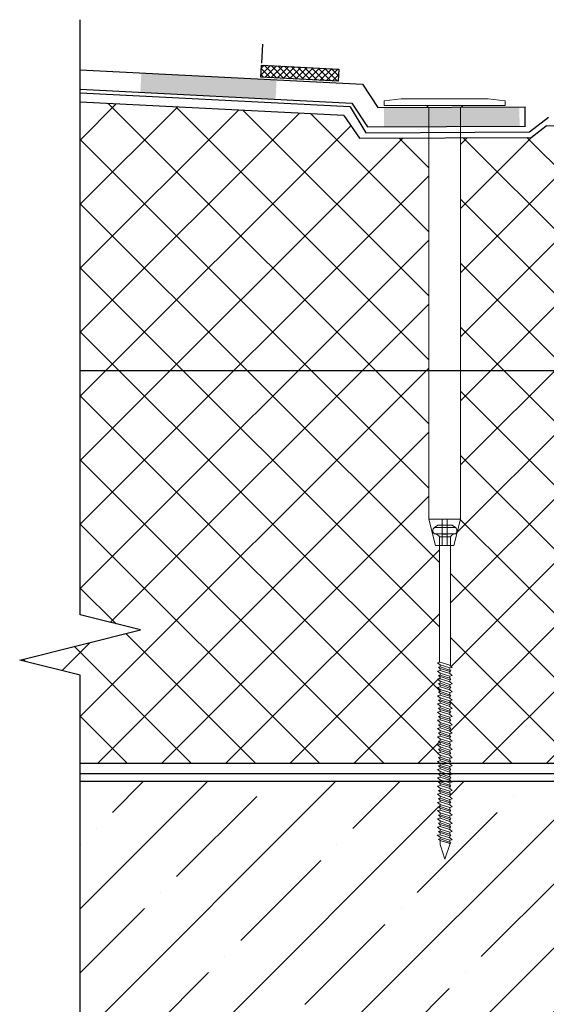
# Model space of a CAD drawing. Units: millimetres. Extents: x -20192 to 39925, y 7595 to 14680.
# Drawn here: x 16220 to 16437, y 13425 to 13832 of the extents above; entities that cross this region are included whole.
import ezdxf

# ---------------------------------------------------------------- set-up
doc = ezdxf.new("R2010")
doc.units = ezdxf.units.MM
for name, color, linetype, lineweight in [('Геотекстиль', 4, 'Continuous', 30), ('Пароизоляция', 2, 'Continuous', 30), ('Тонкая', 7, 'Continuous', 9)]:
    doc.layers.add(name, color=color, linetype=linetype, lineweight=lineweight)

msp = doc.modelspace()

# ---------------------------------------------------------------- hatches: boundary and pattern name
at = {"ltscale": 5, "transparency": 33554687}
h = msp.add_hatch(dxfattribs=at)
h.set_pattern_fill('ANSI37', color=0, scale=15, angle=-0.4473)
h.set_pattern_definition([(44.552655, (-3429.0896, 15024.1712), (-1.31543335, 1.33613626), []), (134.552655, (-3429.0896, 15024.1712), (-1.33613626, -1.31543335), [])])
h.paths.add_polyline_path([(16319.73, 13813.31), (16319.44, 13808.3), (16351.4, 13806.57), (16351.68, 13811.58)])
at = {"linetype": 'Continuous', "transparency": 33554687}
for points in [[(16269.57, 13802.09), (16269.98, 13810.08), (16325.91, 13807.18), (16325.49, 13799.19)], [(16370.37, 13787.72), (16370.33, 13795.72), (16426.33, 13795.98), (16426.37, 13787.98)]]:
    msp.add_hatch(color=256, dxfattribs=at).paths.add_polyline_path(points, flags=0)
at = {"ltscale": 5, "true_color": 0xf26722, "transparency": 33554687}
h = msp.add_hatch(dxfattribs=at)
h.set_pattern_fill('ANSI37', color=30, scale=150)
h.set_pattern_definition([(45, (-2542.186, 14829.745), (-13.258252, 13.258252), []), (135, (-2542.186, 14829.745), (-13.258252, -13.258252), [])])
h.paths.add_polyline_path([(16602.95, 13779.82), (16437.4, 13788.2), (16431.15, 13783.34), (16401.9, 13783.21), (16401.9, 13686.69), (16602.95, 13686.69)])
h.paths.add_polyline_path([(16388.9, 13783.15), (16360.22, 13783.02), (16353.67, 13792.45), (16244.69, 13797.97), (16244.69, 13686.69), (16388.9, 13686.69)])
h.paths.add_polyline_path([(16388.9, 13686.69), (16244.69, 13686.69), (16244.55, 13585.6), (16270.14, 13579.42), (16219.68, 13567.03), (16244.38, 13560.86), (16244.69, 13524.35), (16393.34, 13524.35), (16392.44, 13525.08), (16393.48, 13525.33), (16393.48, 13526.17), (16393.45, 13526.19), (16392.86, 13526.68), (16393.48, 13526.82), (16393.48, 13527.64), (16392.44, 13528.48), (16393.48, 13528.73), (16393.48, 13529.57), (16393.45, 13529.59), (16392.86, 13530.08), (16393.48, 13530.22), (16393.48, 13531.04), (16392.44, 13531.88), (16393.48, 13532.13), (16393.48, 13532.97), (16393.45, 13532.99), (16392.86, 13533.48), (16393.48, 13533.62), (16393.48, 13534.44), (16392.44, 13535.28), (16393.48, 13535.53), (16393.48, 13536.37), (16393.45, 13536.39), (16392.86, 13536.87), (16393.48, 13537.02), (16393.48, 13537.84), (16392.44, 13538.68), (16393.48, 13538.93), (16393.48, 13539.77), (16392.86, 13540.27), (16393.48, 13540.42), (16393.48, 13541.24), (16392.44, 13542.08), (16393.48, 13542.33), (16393.48, 13543.17), (16393.45, 13543.19), (16392.86, 13543.67), (16393.48, 13543.82), (16393.48, 13544.64), (16392.44, 13545.48), (16393.48, 13545.73), (16393.48, 13546.57), (16393.45, 13546.59), (16392.86, 13547.07), (16393.48, 13547.21), (16393.48, 13548.04), (16392.44, 13548.88), (16393.48, 13549.13), (16393.48, 13549.97), (16393.45, 13549.99), (16392.86, 13550.47), (16393.48, 13550.61), (16393.48, 13551.44), (16392.44, 13552.28), (16393.48, 13552.53), (16393.48, 13553.37), (16392.86, 13553.87), (16393.48, 13554.01), (16393.48, 13554.84), (16392.44, 13555.68), (16393.48, 13555.92), (16393.48, 13556.76), (16393.45, 13556.79), (16392.86, 13557.27), (16393.48, 13557.41), (16393.48, 13558.24), (16392.44, 13559.08), (16393.48, 13559.32), (16393.48, 13560.16), (16393.45, 13560.19), (16392.86, 13560.67), (16393.48, 13560.81), (16393.48, 13561.63), (16392.44, 13562.48), (16393.48, 13562.72), (16393.48, 13563.56), (16393.45, 13563.59), (16392.86, 13564.07), (16393.48, 13564.21), (16393.48, 13565.03), (16392.44, 13565.87), (16393.27, 13566.07), (16393.27, 13614.38), (16391.65, 13614.38), (16388.9, 13625.38)])
h.paths.add_polyline_path([(16602.95, 13686.69), (16401.9, 13686.69), (16401.9, 13625.38), (16399.15, 13614.38), (16397.77, 13614.38), (16397.77, 13564.67), (16398.56, 13564.01), (16397.56, 13563.75), (16397.56, 13562.88), (16398.02, 13562.4), (16397.56, 13562.25), (16397.56, 13561.44), (16398.56, 13560.62), (16397.56, 13560.35), (16397.56, 13559.49), (16398.02, 13559), (16397.56, 13558.85), (16397.56, 13558.04), (16398.56, 13557.22), (16397.56, 13556.95), (16397.56, 13556.09), (16398.02, 13555.6), (16397.56, 13555.45), (16397.56, 13554.64), (16398.56, 13553.82), (16397.56, 13553.55), (16397.56, 13552.69), (16398.02, 13552.2), (16397.56, 13552.05), (16397.56, 13551.24), (16398.56, 13550.42), (16397.56, 13550.16), (16397.56, 13549.29), (16398.02, 13548.8), (16397.56, 13548.65), (16397.56, 13547.84), (16398.56, 13547.02), (16397.56, 13546.76), (16397.56, 13545.89), (16398.02, 13545.41), (16397.56, 13545.25), (16397.56, 13544.44), (16398.56, 13543.62), (16397.56, 13543.36), (16397.56, 13542.49), (16398.02, 13542.01), (16397.56, 13541.85), (16397.56, 13541.05), (16398.56, 13540.22), (16397.56, 13539.96), (16397.56, 13539.09), (16398.02, 13538.61), (16397.56, 13538.46), (16397.56, 13537.65), (16398.56, 13536.82), (16397.56, 13536.56), (16397.56, 13535.69), (16398.02, 13535.21), (16397.56, 13535.06), (16397.56, 13534.25), (16398.56, 13533.42), (16397.56, 13533.16), (16397.56, 13532.29), (16398.02, 13531.81), (16397.56, 13531.66), (16397.56, 13530.85), (16398.56, 13530.02), (16397.56, 13529.76), (16397.56, 13528.89), (16398.02, 13528.41), (16397.56, 13528.26), (16397.56, 13527.45), (16398.56, 13526.62), (16397.56, 13526.36), (16397.56, 13525.49), (16398.02, 13525.01), (16397.56, 13524.86), (16397.56, 13524.35), (16472.67, 13524.35), (16472.67, 13535.25), (16602.95, 13535.25)])
h.paths.add_polyline_path([(16849.62, 13686.69), (16652.95, 13686.69), (16652.95, 13535.25), (16782.44, 13535.25), (16782.44, 13524.35), (16853.2, 13524.35), (16854.15, 13524.57), (16854.15, 13525.39), (16853.11, 13526.23), (16854.15, 13526.48), (16854.15, 13527.32), (16854.12, 13527.34), (16853.53, 13527.82), (16854.15, 13527.97), (16854.15, 13528.79), (16853.11, 13529.63), (16854.15, 13529.88), (16854.15, 13530.72), (16854.12, 13530.74), (16853.53, 13531.22), (16854.15, 13531.37), (16854.15, 13532.19), (16853.11, 13533.03), (16854.15, 13533.28), (16854.15, 13534.12), (16854.12, 13534.14), (16853.53, 13534.62), (16854.15, 13534.76), (16854.15, 13535.59), (16853.11, 13536.43), (16854.15, 13536.68), (16854.15, 13537.52), (16854.12, 13537.54), (16853.53, 13538.02), (16854.15, 13538.16), (16854.15, 13538.99), (16853.11, 13539.83), (16854.15, 13540.08), (16854.15, 13540.92), (16853.53, 13541.42), (16854.15, 13541.56), (16854.15, 13542.39), (16853.11, 13543.23), (16854.15, 13543.47), (16854.15, 13544.31), (16854.12, 13544.34), (16853.53, 13544.82), (16854.15, 13544.96), (16854.15, 13545.79), (16853.11, 13546.63), (16854.15, 13546.87), (16854.15, 13547.71), (16854.12, 13547.74), (16853.53, 13548.22), (16854.15, 13548.36), (16854.15, 13549.18), (16853.11, 13550.03), (16854.15, 13550.27), (16854.15, 13551.11), (16854.12, 13551.14), (16853.53, 13551.62), (16854.15, 13551.76), (16854.15, 13552.58), (16853.11, 13553.42), (16854.15, 13553.67), (16854.15, 13554.51), (16853.53, 13555.02), (16854.15, 13555.16), (16854.15, 13555.98), (16853.11, 13556.82), (16854.15, 13557.07), (16854.15, 13557.91), (16854.12, 13557.94), (16853.53, 13558.42), (16854.15, 13558.56), (16854.15, 13559.38), (16853.11, 13560.22), (16854.15, 13560.47), (16854.15, 13561.31), (16854.12, 13561.34), (16853.53, 13561.82), (16854.15, 13561.96), (16854.15, 13562.78), (16853.11, 13563.62), (16854.15, 13563.87), (16854.15, 13564.71), (16854.12, 13564.74), (16853.53, 13565.22), (16854.15, 13565.36), (16854.15, 13566.18), (16853.11, 13567.02), (16853.94, 13567.22), (16853.94, 13616.29), (16852.37, 13616.29), (16849.62, 13627.29)])
h.paths.add_polyline_path([(16849.62, 13760.02), (16817.01, 13759.88), (16810.46, 13769.31), (16652.95, 13777.29), (16652.95, 13686.69), (16849.62, 13686.69)])
h.paths.add_polyline_path([(17300.42, 13737.45), (17262.98, 13737.29), (17256.44, 13746.71), (16894.2, 13765.06), (16887.95, 13760.2), (16862.62, 13760.08), (16862.62, 13686.69), (16946.5, 13686.69), (16946.5, 13693.42), (17300.63, 13693.42), (17300.63, 13693.82), (17300, 13694.32), (17300.63, 13694.47), (17300.63, 13695.29), (17299.59, 13696.13), (17300.63, 13696.38), (17300.63, 13697.22), (17300.6, 13697.24), (17300, 13697.72), (17300.63, 13697.87), (17300.63, 13698.69), (17299.59, 13699.53), (17300.63, 13699.78), (17300.63, 13700.62), (17300.6, 13700.64), (17300, 13701.12), (17300.63, 13701.27), (17300.63, 13702.09), (17299.59, 13702.93), (17300.63, 13703.18), (17300.63, 13704.02), (17300.6, 13704.04), (17300, 13704.52), (17300.63, 13704.66), (17300.63, 13705.49), (17299.59, 13706.33), (17300.63, 13706.58), (17300.63, 13707.42), (17300.6, 13707.44), (17300, 13707.92), (17300.63, 13708.06), (17300.63, 13708.89), (17299.59, 13709.73), (17300.63, 13709.98), (17300.63, 13710.82), (17300.6, 13710.84), (17300, 13711.32), (17300.63, 13711.46), (17300.63, 13712.29), (17299.59, 13713.13), (17300.63, 13713.37), (17300.63, 13714.21), (17300.6, 13714.24), (17300, 13714.72), (17300.63, 13714.86), (17300.63, 13715.69), (17299.59, 13716.53), (17300.63, 13716.77), (17300.63, 13717.61), (17300.6, 13717.64), (17300, 13718.12), (17300.63, 13718.26), (17300.63, 13719.08), (17299.59, 13719.93), (17300.42, 13720.12)])
h.paths.add_polyline_path([(16946.5, 13686.69), (16862.62, 13686.69), (16862.62, 13627.29), (16859.87, 13616.29), (16858.44, 13616.29), (16858.44, 13565.82), (16859.23, 13565.16), (16858.24, 13564.9), (16858.24, 13564.03), (16858.69, 13563.55), (16858.24, 13563.4), (16858.24, 13562.59), (16859.23, 13561.76), (16858.24, 13561.5), (16858.24, 13560.63), (16858.69, 13560.15), (16858.24, 13560), (16858.24, 13559.19), (16859.23, 13558.36), (16858.24, 13558.1), (16858.24, 13557.23), (16858.69, 13556.75), (16858.24, 13556.6), (16858.24, 13555.79), (16859.23, 13554.96), (16858.24, 13554.7), (16858.24, 13553.83), (16858.69, 13553.35), (16858.24, 13553.2), (16858.24, 13552.39), (16859.23, 13551.56), (16858.24, 13551.3), (16858.24, 13550.43), (16858.69, 13549.95), (16858.24, 13549.8), (16858.24, 13548.99), (16859.23, 13548.17), (16858.24, 13547.9), (16858.24, 13547.04), (16858.69, 13546.55), (16858.24, 13546.4), (16858.24, 13545.59), (16859.23, 13544.77), (16858.24, 13544.5), (16858.24, 13543.64), (16858.69, 13543.15), (16858.24, 13543), (16858.24, 13542.19), (16859.23, 13541.37), (16858.24, 13541.1), (16858.24, 13540.24), (16858.69, 13539.75), (16858.24, 13539.6), (16858.24, 13538.79), (16859.23, 13537.97), (16858.24, 13537.71), (16858.24, 13536.84), (16858.69, 13536.35), (16858.24, 13536.2), (16858.24, 13535.39), (16859.23, 13534.57), (16858.24, 13534.31), (16858.24, 13533.44), (16858.69, 13532.96), (16858.24, 13532.8), (16858.24, 13532), (16859.23, 13531.17), (16858.24, 13530.91), (16858.24, 13530.04), (16858.69, 13529.56), (16858.24, 13529.4), (16858.24, 13528.6), (16859.23, 13527.77), (16858.24, 13527.51), (16858.24, 13526.64), (16858.69, 13526.16), (16858.24, 13526.01), (16858.24, 13525.2), (16859.25, 13524.35), (16946.5, 13524.35)])
h.paths.add_polyline_path([(17449.38, 13736.94), (17340.17, 13742.47), (17333.92, 13737.6), (17304.92, 13737.47), (17304.92, 13720.17), (17304.71, 13718.89), (17305.7, 13718.07), (17304.71, 13717.8), (17304.71, 13716.94), (17305.17, 13716.45), (17304.71, 13716.3), (17304.71, 13715.49), (17305.7, 13714.67), (17304.71, 13714.4), (17304.71, 13713.54), (17305.17, 13713.05), (17304.71, 13712.9), (17304.71, 13712.09), (17305.7, 13711.27), (17304.71, 13711), (17304.71, 13710.14), (17305.17, 13709.65), (17304.71, 13709.5), (17304.71, 13708.69), (17305.7, 13707.87), (17304.71, 13707.61), (17304.71, 13706.74), (17305.17, 13706.25), (17304.71, 13706.1), (17304.71, 13705.29), (17305.7, 13704.47), (17304.71, 13704.21), (17304.71, 13703.34), (17305.17, 13702.86), (17304.71, 13702.7), (17304.71, 13701.9), (17305.7, 13701.07), (17304.71, 13700.81), (17304.71, 13699.94), (17305.17, 13699.46), (17304.71, 13699.3), (17304.71, 13698.5), (17305.7, 13697.67), (17304.71, 13697.41), (17304.71, 13696.54), (17305.17, 13696.06), (17304.71, 13695.91), (17304.71, 13695.1), (17305.7, 13694.27), (17304.71, 13694.01), (17304.71, 13693.42), (17449.56, 13693.41)])
at = {"ltscale": 5, "transparency": 33554687}
h = msp.add_hatch(dxfattribs=at)
h.set_pattern_fill('ANSI35', color=0, scale=150)
h.set_pattern_definition([(45, (-2542.186, 14829.745), (-26.516504, 26.516504), []), (45, (-2515.67, 14829.745), (-26.516504, 26.516504), [46.875, -9.375, 0, -9.375])])
h.paths.add_polyline_path([(16954.33, 13516.69), (16852.88, 13516.69), (16852.88, 13516.1), (16853.87, 13515.27), (16852.88, 13515.01), (16852.88, 13514.14), (16853.34, 13513.66), (16852.88, 13513.51), (16852.88, 13512.7), (16853.87, 13511.87), (16852.88, 13511.61), (16852.88, 13510.74), (16853.34, 13510.26), (16852.88, 13510.11), (16852.88, 13509.3), (16853.87, 13508.47), (16852.88, 13508.21), (16852.88, 13507.34), (16853.34, 13506.86), (16852.88, 13506.71), (16852.88, 13505.9), (16853.87, 13505.07), (16852.88, 13504.81), (16852.88, 13503.94), (16853.34, 13503.46), (16852.88, 13503.31), (16852.88, 13502.5), (16853.87, 13501.68), (16852.88, 13501.41), (16852.88, 13500.55), (16853.34, 13500.06), (16852.88, 13499.91), (16852.88, 13499.1), (16853.87, 13498.28), (16852.88, 13498.01), (16852.88, 13497.15), (16853.34, 13496.66), (16852.88, 13496.51), (16852.88, 13495.66), (16853.76, 13494.91), (16852.88, 13494.71), (16852.88, 13493.92), (16853.34, 13493.43), (16853.03, 13493.33), (16850.84, 13486.92), (16848.79, 13492.94), (16848.79, 13494.59), (16848.17, 13495.1), (16848.79, 13495.24), (16848.79, 13496.03), (16847.65, 13496.8), (16848.79, 13496.98), (16848.79, 13497.82), (16848.76, 13497.85), (16848.17, 13498.33), (16848.79, 13498.47), (16848.79, 13499.3), (16847.76, 13500.14), (16848.79, 13500.38), (16848.79, 13501.22), (16848.76, 13501.25), (16848.17, 13501.73), (16848.79, 13501.87), (16848.79, 13502.69), (16847.76, 13503.54), (16848.79, 13503.78), (16848.79, 13504.62), (16848.76, 13504.65), (16848.17, 13505.13), (16848.79, 13505.27), (16848.79, 13506.09), (16847.76, 13506.93), (16848.79, 13507.18), (16848.79, 13508.02), (16848.76, 13508.05), (16848.17, 13508.53), (16848.79, 13508.67), (16848.79, 13509.49), (16847.76, 13510.33), (16848.79, 13510.58), (16848.79, 13511.42), (16848.76, 13511.45), (16848.17, 13511.93), (16848.79, 13512.07), (16848.79, 13512.89), (16847.76, 13513.73), (16848.79, 13513.98), (16848.79, 13514.82), (16848.76, 13514.85), (16848.17, 13515.33), (16848.79, 13515.47), (16848.79, 13516.29), (16848.31, 13516.69), (16775.57, 13516.69), (16775.57, 13515.61), (16773.84, 13513.69), (16773.84, 13497.39), (16773.07, 13495.45, -0.080356), (16769.19, 13495.07, -0.065912), (16766.05, 13495.68), (16766.05, 13495.45), (16766.82, 13495.45), (16766.05, 13497.39), (16766.05, 13513.69), (16763.35, 13516.69), (16633.57, 13516.69), (16633.57, 13515.61), (16631.84, 13513.69), (16631.84, 13497.39), (16631.07, 13495.45, -0.035164), (16629.39, 13495.13, -0.111307), (16624.05, 13495.68), (16624.05, 13495.45), (16624.82, 13495.45), (16624.05, 13497.39), (16624.05, 13513.69), (16621.35, 13516.69), (16491.57, 13516.69), (16491.57, 13515.61), (16489.84, 13513.69), (16489.84, 13497.39), (16489.07, 13495.45, -0.035164), (16487.39, 13495.13, -0.111307), (16482.05, 13495.68), (16482.05, 13495.45), (16482.82, 13495.45), (16482.05, 13497.39), (16482.05, 13513.69), (16479.35, 13516.69), (16398.24, 13516.69), (16398.56, 13516.42), (16397.56, 13516.16), (16397.56, 13515.29), (16398.02, 13514.81), (16397.56, 13514.66), (16397.56, 13513.85), (16398.56, 13513.02), (16397.56, 13512.76), (16397.56, 13511.89), (16398.02, 13511.41), (16397.56, 13511.26), (16397.56, 13510.45), (16398.56, 13509.62), (16397.56, 13509.36), (16397.56, 13508.49), (16398.02, 13508.01), (16397.56, 13507.86), (16397.56, 13507.05), (16398.56, 13506.22), (16397.56, 13505.96), (16397.56, 13505.09), (16398.02, 13504.61), (16397.56, 13504.46), (16397.56, 13503.65), (16398.56, 13502.83), (16397.56, 13502.56), (16397.56, 13501.7), (16398.02, 13501.21), (16397.56, 13501.06), (16397.56, 13500.25), (16398.56, 13499.43), (16397.56, 13499.16), (16397.56, 13498.3), (16398.02, 13497.81), (16397.56, 13497.66), (16397.56, 13496.85), (16398.56, 13496.03), (16397.56, 13495.76), (16397.56, 13494.9), (16398.02, 13494.41), (16397.56, 13494.26), (16397.56, 13493.41), (16398.45, 13492.66), (16397.56, 13492.46), (16397.56, 13491.67), (16398.02, 13491.18), (16397.71, 13491.08), (16395.52, 13484.67), (16393.48, 13490.69), (16393.48, 13492.35), (16392.86, 13492.85), (16393.48, 13492.99), (16393.48, 13493.78), (16392.33, 13494.55), (16393.48, 13494.74), (16393.48, 13495.58), (16393.45, 13495.6), (16392.86, 13496.08), (16393.48, 13496.22), (16393.48, 13497.05), (16392.44, 13497.89), (16393.48, 13498.13), (16393.48, 13498.97), (16393.45, 13499), (16392.86, 13499.48), (16393.48, 13499.62), (16393.48, 13500.45), (16392.44, 13501.29), (16393.48, 13501.53), (16393.48, 13502.37), (16393.45, 13502.4), (16392.86, 13502.88), (16393.48, 13503.02), (16393.48, 13503.85), (16392.44, 13504.69), (16393.48, 13504.93), (16393.48, 13505.77), (16393.45, 13505.8), (16392.86, 13506.28), (16393.48, 13506.42), (16393.48, 13507.24), (16392.44, 13508.08), (16393.48, 13508.33), (16393.48, 13509.17), (16393.45, 13509.2), (16392.86, 13509.68), (16393.48, 13509.82), (16393.48, 13510.64), (16392.44, 13511.48), (16393.48, 13511.73), (16393.48, 13512.57), (16393.45, 13512.6), (16392.86, 13513.08), (16393.48, 13513.22), (16393.48, 13514.04), (16392.44, 13514.88), (16393.48, 13515.13), (16393.48, 13515.97), (16392.6, 13516.69), (16244.69, 13516.69), (16244.69, 13316.69), (16954.33, 13316.69)])
h.paths.add_polyline_path([(16486.7, 13468.07, 0.049307), (16489.07, 13468.45), (16489.84, 13470.39, -0.034241), (16487.39, 13470.02, -0.074057), (16482.05, 13470.39), (16482.82, 13468.45, 0.080356)], flags=16)
h.paths.add_polyline_path([(16486.7, 13472.57, 0.049307), (16489.07, 13472.95), (16489.84, 13474.89, -0.034241), (16487.39, 13474.52, -0.074057), (16482.05, 13474.89), (16482.82, 13472.95, 0.080356)], flags=16)
h.paths.add_polyline_path([(16486.7, 13477.07, 0.049307), (16489.07, 13477.45), (16489.84, 13479.39, -0.034241), (16487.39, 13479.02, -0.074057), (16482.05, 13479.39), (16482.82, 13477.45, 0.080356)], flags=16)
h.paths.add_polyline_path([(16486.7, 13481.57, 0.049307), (16489.07, 13481.95), (16489.84, 13483.89, -0.034241), (16487.39, 13483.52, -0.074057), (16482.05, 13483.89), (16482.82, 13481.95, 0.080356)], flags=16)
h.paths.add_polyline_path([(16486.7, 13486.07, 0.049307), (16489.07, 13486.45), (16489.84, 13488.39, -0.034241), (16487.39, 13488.02, -0.074057), (16482.05, 13488.39), (16482.82, 13486.45, 0.080356)], flags=16)
h.paths.add_polyline_path([(16486.7, 13490.57, 0.049307), (16489.07, 13490.95), (16489.84, 13492.89, -0.034241), (16487.39, 13492.52, -0.074057), (16482.05, 13492.89), (16482.82, 13490.95, 0.080356)], flags=16)
h.paths.add_polyline_path([(16628.7, 13468.07, 0.049307), (16631.07, 13468.45), (16631.84, 13470.39, -0.034241), (16629.39, 13470.02, -0.074057), (16624.05, 13470.39), (16624.82, 13468.45, 0.080356)], flags=16)
h.paths.add_polyline_path([(16628.7, 13472.57, 0.049307), (16631.07, 13472.95), (16631.84, 13474.89, -0.034241), (16629.39, 13474.52, -0.074057), (16624.05, 13474.89), (16624.82, 13472.95, 0.080356)], flags=16)
h.paths.add_polyline_path([(16628.7, 13477.07, 0.049307), (16631.07, 13477.45), (16631.84, 13479.39, -0.034241), (16629.39, 13479.02, -0.074057), (16624.05, 13479.39), (16624.82, 13477.45, 0.080356)], flags=16)
h.paths.add_polyline_path([(16628.7, 13481.57, 0.049307), (16631.07, 13481.95), (16631.84, 13483.89, -0.034241), (16629.39, 13483.52, -0.074057), (16624.05, 13483.89), (16624.82, 13481.95, 0.080356)], flags=16)
h.paths.add_polyline_path([(16628.7, 13486.07, 0.049307), (16631.07, 13486.45), (16631.84, 13488.39, -0.034241), (16629.39, 13488.02, -0.074057), (16624.05, 13488.39), (16624.82, 13486.45, 0.080356)], flags=16)
h.paths.add_polyline_path([(16628.7, 13490.57, 0.049307), (16631.07, 13490.95), (16631.84, 13492.89, -0.034241), (16629.39, 13492.52, -0.074057), (16624.05, 13492.89), (16624.82, 13490.95, 0.080356)], flags=16)
h.paths.add_polyline_path([(16768.51, 13468.13, 0.094582), (16773.07, 13468.45), (16773.84, 13470.39, -0.064547), (16769.19, 13469.98, -0.043719), (16766.05, 13470.39), (16766.82, 13468.45, 0.035164)], flags=16)
h.paths.add_polyline_path([(16768.51, 13472.63, 0.094582), (16773.07, 13472.95), (16773.84, 13474.89, -0.064547), (16769.19, 13474.48, -0.043719), (16766.05, 13474.89), (16766.82, 13472.95, 0.035164)], flags=16)
h.paths.add_polyline_path([(16768.51, 13477.13, 0.094582), (16773.07, 13477.45), (16773.84, 13479.39, -0.064547), (16769.19, 13478.98, -0.043719), (16766.05, 13479.39), (16766.82, 13477.45, 0.035164)], flags=16)
h.paths.add_polyline_path([(16768.51, 13481.63, 0.094582), (16773.07, 13481.95), (16773.84, 13483.89, -0.064547), (16769.19, 13483.48, -0.043719), (16766.05, 13483.89), (16766.82, 13481.95, 0.035164)], flags=16)
h.paths.add_polyline_path([(16768.51, 13486.13, 0.094582), (16773.07, 13486.45), (16773.84, 13488.39, -0.064547), (16769.19, 13487.98, -0.043719), (16766.05, 13488.39), (16766.82, 13486.45, 0.035164)], flags=16)
h.paths.add_polyline_path([(16768.51, 13490.63, 0.094582), (16773.07, 13490.95), (16773.84, 13492.89, -0.064547), (16769.19, 13492.48, -0.043719), (16766.05, 13492.89), (16766.82, 13490.95, 0.035164)], flags=16)
h.paths.add_polyline_path([(17184.33, 13516.69), (16954.33, 13516.69), (16954.33, 13316.69), (16784.33, 13316.69), (16784.33, 13254.17), (16968.46, 13254.17), (16980.96, 13304.17), (17005.96, 13204.17), (17018.46, 13254.17), (17184.33, 13254.17)])
h.paths.add_polyline_path([(17554.33, 13686.69), (17507.96, 13686.69), (17506.39, 13686.27), (17506.39, 13685.54), (17507.11, 13684.78), (17506.39, 13685.01), (17506.39, 13684.33), (17507.22, 13683.64), (17506.39, 13683.42), (17506.39, 13682.69), (17507.11, 13681.92), (17506.39, 13682.15), (17506.39, 13681.47), (17507.22, 13680.78), (17506.39, 13680.56), (17506.39, 13679.83), (17507.11, 13679.06), (17506.39, 13679.3), (17506.39, 13678.62), (17507.22, 13677.92), (17506.39, 13677.7), (17506.39, 13676.97), (17507.11, 13676.21), (17506.39, 13676.44), (17506.39, 13675.76), (17507.22, 13675.06), (17506.39, 13674.84), (17506.39, 13674.11), (17507.11, 13673.35), (17506.39, 13673.58), (17506.39, 13672.9), (17507.22, 13672.2), (17506.39, 13671.98), (17506.39, 13671.25), (17507.11, 13670.49), (17506.39, 13670.72), (17506.39, 13670), (17507.13, 13669.38), (17506.39, 13669.2), (17506.39, 13668.54), (17507.11, 13667.78), (17506.49, 13667.97), (17504.67, 13662.66), (17502.42, 13669.28), (17502.95, 13669.11), (17502.43, 13669.54), (17502.95, 13669.66), (17502.95, 13670.32), (17501.99, 13670.97), (17502.95, 13671.12), (17502.95, 13671.83), (17502.93, 13671.85), (17502.43, 13672.25), (17502.95, 13672.37), (17502.95, 13673.06), (17502.08, 13673.77), (17502.95, 13673.98), (17502.95, 13674.68), (17502.93, 13674.7), (17502.43, 13675.11), (17502.95, 13675.23), (17502.95, 13675.92), (17502.08, 13676.63), (17502.95, 13676.83), (17502.95, 13677.54), (17502.93, 13677.56), (17502.43, 13677.97), (17502.95, 13678.09), (17502.95, 13678.78), (17502.08, 13679.48), (17502.95, 13679.69), (17502.95, 13680.4), (17502.93, 13680.42), (17502.43, 13680.82), (17502.95, 13680.94), (17502.95, 13681.64), (17502.08, 13682.34), (17502.95, 13682.55), (17502.95, 13683.26), (17502.93, 13683.28), (17502.43, 13683.68), (17502.95, 13683.8), (17502.95, 13684.49), (17502.08, 13685.2), (17502.95, 13685.41), (17502.95, 13686.11), (17502.25, 13686.69), (17454.33, 13686.69), (17304.71, 13686.69), (17304.71, 13686.34), (17305.17, 13685.86), (17304.71, 13685.71), (17304.71, 13684.9), (17305.7, 13684.07), (17304.71, 13683.81), (17304.71, 13682.94), (17305.17, 13682.46), (17304.71, 13682.31), (17304.71, 13681.5), (17305.7, 13680.67), (17304.71, 13680.41), (17304.71, 13679.54), (17305.17, 13679.06), (17304.71, 13678.91), (17299.45, 13680.6), (17300.63, 13680.87), (17300.63, 13681.69), (17299.59, 13682.53), (17300.63, 13682.78), (17300.63, 13683.62), (17300.6, 13683.64), (17300, 13684.13), (17300.63, 13684.27), (17300.63, 13685.09), (17298.66, 13686.69), (16954.33, 13686.69), (16954.33, 13536.69), (17054.33, 13536.69), (17054.33, 13556.69), (17154.33, 13556.69), (17184.33, 13536.69), (17554.33, 13586.69)])
h.paths.add_polyline_path([(17300.63, 13677.43), (17300, 13677.29), (17300.63, 13676.78)], flags=16)
h.paths.add_polyline_path([(17300.63, 13665.1), (17300.63, 13666.75), (17300, 13667.26), (17300.63, 13667.4), (17300.63, 13668.19), (17299.48, 13668.96), (17300.63, 13669.14), (17300.63, 13669.98), (17300.6, 13670.01), (17300, 13670.49), (17300.63, 13670.63), (17300.63, 13671.45), (17299.59, 13672.29), (17300.63, 13672.54), (17300.63, 13673.38), (17300.6, 13673.4), (17300, 13673.89), (17300.63, 13674.03), (17300.63, 13674.85), (17299.59, 13675.69), (17300.63, 13675.94), (17300.63, 13677.43), (17304.71, 13676.1), (17304.71, 13674.66), (17305.7, 13673.83), (17304.71, 13673.57), (17304.71, 13672.7), (17305.17, 13672.22), (17304.71, 13672.07), (17304.71, 13671.26), (17305.7, 13670.43), (17304.71, 13670.17), (17304.71, 13669.3), (17305.17, 13668.82), (17304.71, 13668.67), (17304.71, 13667.81), (17305.59, 13667.07), (17304.71, 13666.86), (17304.71, 13666.07), (17305.17, 13665.59), (17304.86, 13665.49), (17302.67, 13659.08)], flags=16)

# ---------------------------------------------------------------- linework, layer by layer
for p, q in [((16319.81, 13814.1), (16320.2, 13821.99)), ((16353.67, 13792.45), (16244.69, 13797.97)), ((16431.15, 13783.34), (16437.4, 13788.2)), ((16602.95, 13779.82), (16437.4, 13788.2)), ((16602.95, 13686.69), (16244.69, 13686.69)), ((16244.69, 13524.35), (16472.67, 13524.35))]:
    msp.add_line(p, q, dxfattribs=at)
at = {"color": 0, "ltscale": 5, "transparency": 33554687}
msp.add_line((16428.68, 13788.02), (16428.68, 13795.78), dxfattribs=at)
at = {"transparency": 33554687}
for p, q in [((16353.67, 13792.45), (16360.22, 13783.02)), ((16360.22, 13783.02), (16431.15, 13783.34))]:
    msp.add_line(p, q, dxfattribs=at)
at = {"color": 244, "lineweight": 9, "transparency": 33554687}
for p, q in [((16399.86, 13621.89), (16391.18, 13621.89)), ((16391.18, 13619.21), (16399.86, 13619.21)), ((16397.77, 13618.08), (16393.27, 13618.08)), ((16393.27, 13618.08), (16393.27, 13566.07)), ((16393.48, 13618.08), (16397.56, 13618.08)), ((16397.77, 13564.67), (16397.77, 13618.08)), ((16393.48, 13563.56), (16393.45, 13563.59)), ((16397.56, 13563.75), (16393.48, 13565.03)), ((16397.56, 13562.88), (16393.48, 13564.21)), ((16393.48, 13563.56), (16393.48, 13562.72)), ((16397.56, 13562.25), (16393.48, 13563.56)), ((16393.48, 13560.16), (16393.45, 13560.19)), ((16397.56, 13560.35), (16393.48, 13561.63)), ((16397.56, 13559.49), (16393.48, 13560.81)), ((16393.48, 13560.16), (16393.48, 13559.32)), ((16397.56, 13558.85), (16393.48, 13560.16)), ((16397.56, 13561.4), (16397.56, 13562.25)), ((16393.48, 13556.76), (16393.45, 13556.79)), ((16397.56, 13556.95), (16393.48, 13558.24)), ((16397.56, 13556.09), (16393.48, 13557.41)), ((16393.48, 13556.76), (16393.48, 13555.92)), ((16397.56, 13555.45), (16393.48, 13556.76)), ((16397.56, 13558), (16397.56, 13558.85)), ((16397.56, 13554.6), (16397.56, 13555.45)), ((16397.56, 13553.55), (16393.48, 13554.84)), ((16397.56, 13552.69), (16393.48, 13554.01)), ((16393.48, 13553.37), (16393.48, 13552.53)), ((16397.56, 13552.05), (16393.48, 13553.37)), ((16397.56, 13550.16), (16393.48, 13551.44)), ((16397.56, 13551.2), (16397.56, 13552.05)), ((16393.48, 13549.97), (16393.45, 13549.99)), ((16397.56, 13549.29), (16393.48, 13550.61)), ((16393.48, 13549.97), (16393.48, 13549.13)), ((16397.56, 13548.65), (16393.48, 13549.97)), ((16397.56, 13546.76), (16393.48, 13548.04)), ((16397.56, 13545.89), (16393.48, 13547.21)), ((16397.56, 13547.8), (16397.56, 13548.65)), ((16393.48, 13546.57), (16393.45, 13546.59)), ((16393.48, 13543.17), (16393.45, 13543.19)), ((16393.48, 13546.57), (16393.48, 13545.73)), ((16397.56, 13545.25), (16393.48, 13546.57)), ((16397.56, 13543.36), (16393.48, 13544.64)), ((16397.56, 13542.49), (16393.48, 13543.82)), ((16393.48, 13543.17), (16393.48, 13542.33)), ((16397.56, 13541.85), (16393.48, 13543.17)), ((16397.56, 13544.4), (16397.56, 13545.25)), ((16397.56, 13539.96), (16393.48, 13541.24)), ((16397.56, 13539.09), (16393.48, 13540.42)), ((16393.48, 13539.77), (16393.48, 13538.93)), ((16397.56, 13538.46), (16393.48, 13539.77)), ((16397.56, 13541), (16397.56, 13541.85)), ((16393.48, 13536.37), (16393.45, 13536.39)), ((16397.56, 13536.56), (16393.48, 13537.84)), ((16397.56, 13535.69), (16393.48, 13537.02)), ((16393.48, 13536.37), (16393.48, 13535.53)), ((16397.56, 13535.06), (16393.48, 13536.37)), ((16397.56, 13537.6), (16397.56, 13538.46)), ((16397.56, 13534.2), (16397.56, 13535.06)), ((16393.48, 13532.97), (16393.45, 13532.99)), ((16397.56, 13533.16), (16393.48, 13534.44)), ((16397.56, 13532.29), (16393.48, 13533.62)), ((16393.48, 13532.97), (16393.48, 13532.13)), ((16397.56, 13531.66), (16393.48, 13532.97)), ((16397.56, 13529.76), (16393.48, 13531.04)), ((16397.56, 13530.8), (16397.56, 13531.66)), ((16393.48, 13529.57), (16393.45, 13529.59)), ((16397.56, 13528.89), (16393.48, 13530.22)), ((16393.48, 13529.57), (16393.48, 13528.73)), ((16397.56, 13528.26), (16393.48, 13529.57)), ((16397.56, 13526.36), (16393.48, 13527.64)), ((16397.56, 13525.49), (16393.48, 13526.82)), ((16397.56, 13527.4), (16397.56, 13528.26)), ((16393.48, 13526.17), (16393.45, 13526.19)), ((16393.48, 13522.77), (16393.45, 13522.79)), ((16393.48, 13526.17), (16393.48, 13525.33)), ((16397.56, 13524.86), (16393.48, 13526.17)), ((16397.56, 13522.96), (16393.48, 13524.24)), ((16397.56, 13522.09), (16393.48, 13523.42)), ((16393.48, 13522.77), (16393.48, 13521.93)), ((16397.56, 13521.46), (16393.48, 13522.77)), ((16397.56, 13524), (16397.56, 13524.86)), ((16393.48, 13519.37), (16393.45, 13519.4)), ((16397.56, 13519.56), (16393.48, 13520.84)), ((16397.56, 13518.69), (16393.48, 13520.02)), ((16393.48, 13519.37), (16393.48, 13518.53)), ((16397.56, 13518.06), (16393.48, 13519.37)), ((16397.56, 13520.6), (16397.56, 13521.46)), ((16393.48, 13515.97), (16393.45, 13516)), ((16397.56, 13516.16), (16393.48, 13517.44)), ((16397.56, 13515.29), (16393.48, 13516.62)), ((16393.48, 13515.97), (16393.48, 13515.13)), ((16397.56, 13514.66), (16393.48, 13515.97)), ((16397.56, 13517.2), (16397.56, 13518.06)), ((16397.56, 13513.8), (16397.56, 13514.66)), ((16393.48, 13512.57), (16393.45, 13512.6)), ((16397.56, 13512.76), (16393.48, 13514.04)), ((16397.56, 13511.89), (16393.48, 13513.22)), ((16393.48, 13512.57), (16393.48, 13511.73)), ((16397.56, 13511.26), (16393.48, 13512.57)), ((16397.56, 13509.36), (16393.48, 13510.64)), ((16397.56, 13510.41), (16397.56, 13511.26)), ((16393.48, 13509.17), (16393.45, 13509.2)), ((16397.56, 13508.49), (16393.48, 13509.82)), ((16393.48, 13509.17), (16393.48, 13508.33)), ((16397.56, 13507.86), (16393.48, 13509.17)), ((16397.56, 13505.96), (16393.48, 13507.24)), ((16397.56, 13505.09), (16393.48, 13506.42)), ((16397.56, 13507.01), (16397.56, 13507.86)), ((16393.48, 13505.77), (16393.45, 13505.8)), ((16393.48, 13502.37), (16393.45, 13502.4)), ((16393.48, 13505.77), (16393.48, 13504.93)), ((16397.56, 13504.46), (16393.48, 13505.77)), ((16397.56, 13502.56), (16393.48, 13503.85)), ((16397.56, 13501.7), (16393.48, 13503.02)), ((16393.48, 13502.37), (16393.48, 13501.53)), ((16397.56, 13501.06), (16393.48, 13502.37)), ((16397.56, 13503.61), (16397.56, 13504.46)), ((16393.48, 13498.97), (16393.45, 13499)), ((16397.56, 13499.16), (16393.48, 13500.45)), ((16397.56, 13498.3), (16393.48, 13499.62)), ((16393.48, 13498.97), (16393.48, 13498.13)), ((16397.56, 13497.66), (16393.48, 13498.97)), ((16397.56, 13500.21), (16397.56, 13501.06)), ((16393.48, 13495.58), (16393.45, 13495.6)), ((16397.56, 13495.76), (16393.48, 13497.05)), ((16397.56, 13494.9), (16393.48, 13496.22)), ((16393.48, 13495.58), (16393.48, 13494.74)), ((16397.56, 13494.26), (16393.48, 13495.58)), ((16397.56, 13496.81), (16397.56, 13497.66)), ((16397.56, 13493.41), (16397.56, 13494.26)), ((16397.56, 13492.46), (16393.48, 13493.78)), ((16393.48, 13493.78), (16393.48, 13492.99)), ((16397.56, 13491.67), (16393.48, 13492.99)), ((16393.48, 13492.35), (16393.48, 13490.69)), ((16397.56, 13491.03), (16393.48, 13492.35)), ((16395.52, 13484.67), (16393.48, 13490.69)), ((16395.52, 13484.67), (16397.56, 13490.65)), ((16397.56, 13491.03), (16397.56, 13490.65))]:
    msp.add_line(p, q, dxfattribs=at)
at = {"linetype": 'Continuous', "transparency": 33554687}
for points in [[(16244.69, 13291.27), (16244.69, 13560.79), (16219.69, 13567.04), (16269.69, 13579.54), (16244.69, 13585.79), (16244.69, 13832.08)], [(16244.69, 13811.39), (16361.45, 13805.33), (16367.81, 13795.7), (16428.85, 13795.99)], [(16244.69, 13803.38), (16357, 13797.55), (16363.53, 13787.68), (16428.88, 13787.99)]]:
    msp.add_lwpolyline(points, dxfattribs=at)
at = {"ltscale": 5, "transparency": 33554687}
msp.add_lwpolyline([(16319.73, 13813.31), (16351.68, 13811.58), (16351.4, 13806.57), (16319.44, 13808.3)], close=True, dxfattribs=at)
at = {"color": 244, "lineweight": 9, "transparency": 33554687}
for points in [[(16393.27, 13618.08, 0.133252), (16391.78, 13619.21), (16391.18, 13619.21, -0.478701), (16391.18, 13621.89), (16392.55, 13622.82), (16395.52, 13622.82)], [(16397.77, 13618.08, -0.133252), (16399.26, 13619.21), (16399.86, 13619.21, 0.478701), (16399.86, 13621.89), (16398.49, 13622.82), (16395.52, 13622.82)]]:
    msp.add_lwpolyline(points, format="xyb", dxfattribs=at)
for points in [[(16393.45, 13563.59), (16392.86, 13564.07), (16393.48, 13564.21), (16393.48, 13565.03), (16392.44, 13565.87), (16393.48, 13566.12), (16397.56, 13564.84), (16398.56, 13564.01), (16397.56, 13563.75), (16397.56, 13562.88), (16398.02, 13562.4), (16397.56, 13562.25)], [(16393.45, 13560.19), (16392.86, 13560.67), (16393.48, 13560.81), (16393.48, 13561.63), (16392.44, 13562.48), (16393.48, 13562.72), (16397.56, 13561.44), (16398.56, 13560.62), (16397.56, 13560.35), (16397.56, 13559.49), (16398.02, 13559), (16397.56, 13558.85)], [(16393.45, 13556.79), (16392.86, 13557.27), (16393.48, 13557.41), (16393.48, 13558.24), (16392.44, 13559.08), (16393.48, 13559.32), (16397.56, 13558.04), (16398.56, 13557.22), (16397.56, 13556.95), (16397.56, 13556.09), (16398.02, 13555.6), (16397.56, 13555.45)], [(16393.45, 13553.39), (16392.86, 13553.87), (16393.48, 13554.01), (16393.48, 13554.84), (16392.44, 13555.68), (16393.48, 13555.92), (16397.56, 13554.64), (16398.56, 13553.82), (16397.56, 13553.55), (16397.56, 13552.69), (16398.02, 13552.2), (16397.56, 13552.05)], [(16393.45, 13549.99), (16392.86, 13550.47), (16393.48, 13550.61), (16393.48, 13551.44), (16392.44, 13552.28), (16393.48, 13552.53), (16397.56, 13551.24), (16398.56, 13550.42), (16397.56, 13550.16), (16397.56, 13549.29), (16398.02, 13548.8), (16397.56, 13548.65)], [(16393.45, 13546.59), (16392.86, 13547.07), (16393.48, 13547.21), (16393.48, 13548.04), (16392.44, 13548.88), (16393.48, 13549.13), (16397.56, 13547.84), (16398.56, 13547.02), (16397.56, 13546.76), (16397.56, 13545.89), (16398.02, 13545.41), (16397.56, 13545.25)], [(16393.45, 13543.19), (16392.86, 13543.67), (16393.48, 13543.82), (16393.48, 13544.64), (16392.44, 13545.48), (16393.48, 13545.73), (16397.56, 13544.44), (16398.56, 13543.62), (16397.56, 13543.36), (16397.56, 13542.49), (16398.02, 13542.01), (16397.56, 13541.85)], [(16393.45, 13539.79), (16392.86, 13540.27), (16393.48, 13540.42), (16393.48, 13541.24), (16392.44, 13542.08), (16393.48, 13542.33), (16397.56, 13541.05), (16398.56, 13540.22), (16397.56, 13539.96), (16397.56, 13539.09), (16398.02, 13538.61), (16397.56, 13538.46)], [(16393.45, 13536.39), (16392.86, 13536.87), (16393.48, 13537.02), (16393.48, 13537.84), (16392.44, 13538.68), (16393.48, 13538.93), (16397.56, 13537.65), (16398.56, 13536.82), (16397.56, 13536.56), (16397.56, 13535.69), (16398.02, 13535.21), (16397.56, 13535.06)], [(16393.45, 13532.99), (16392.86, 13533.48), (16393.48, 13533.62), (16393.48, 13534.44), (16392.44, 13535.28), (16393.48, 13535.53), (16397.56, 13534.25), (16398.56, 13533.42), (16397.56, 13533.16), (16397.56, 13532.29), (16398.02, 13531.81), (16397.56, 13531.66)], [(16393.45, 13529.59), (16392.86, 13530.08), (16393.48, 13530.22), (16393.48, 13531.04), (16392.44, 13531.88), (16393.48, 13532.13), (16397.56, 13530.85), (16398.56, 13530.02), (16397.56, 13529.76), (16397.56, 13528.89), (16398.02, 13528.41), (16397.56, 13528.26)], [(16393.45, 13526.19), (16392.86, 13526.68), (16393.48, 13526.82), (16393.48, 13527.64), (16392.44, 13528.48), (16393.48, 13528.73), (16397.56, 13527.45), (16398.56, 13526.62), (16397.56, 13526.36), (16397.56, 13525.49), (16398.02, 13525.01), (16397.56, 13524.86)], [(16393.45, 13522.79), (16392.86, 13523.28), (16393.48, 13523.42), (16393.48, 13524.24), (16392.44, 13525.08), (16393.48, 13525.33), (16397.56, 13524.05), (16398.56, 13523.22), (16397.56, 13522.96), (16397.56, 13522.09), (16398.02, 13521.61), (16397.56, 13521.46)], [(16393.45, 13519.4), (16392.86, 13519.88), (16393.48, 13520.02), (16393.48, 13520.84), (16392.44, 13521.68), (16393.48, 13521.93), (16397.56, 13520.65), (16398.56, 13519.82), (16397.56, 13519.56), (16397.56, 13518.69), (16398.02, 13518.21), (16397.56, 13518.06)], [(16393.45, 13516), (16392.86, 13516.48), (16393.48, 13516.62), (16393.48, 13517.44), (16392.44, 13518.28), (16393.48, 13518.53), (16397.56, 13517.25), (16398.56, 13516.42), (16397.56, 13516.16), (16397.56, 13515.29), (16398.02, 13514.81), (16397.56, 13514.66)], [(16393.45, 13512.6), (16392.86, 13513.08), (16393.48, 13513.22), (16393.48, 13514.04), (16392.44, 13514.88), (16393.48, 13515.13), (16397.56, 13513.85), (16398.56, 13513.02), (16397.56, 13512.76), (16397.56, 13511.89), (16398.02, 13511.41), (16397.56, 13511.26)], [(16393.45, 13509.2), (16392.86, 13509.68), (16393.48, 13509.82), (16393.48, 13510.64), (16392.44, 13511.48), (16393.48, 13511.73), (16397.56, 13510.45), (16398.56, 13509.62), (16397.56, 13509.36), (16397.56, 13508.49), (16398.02, 13508.01), (16397.56, 13507.86)], [(16393.45, 13505.8), (16392.86, 13506.28), (16393.48, 13506.42), (16393.48, 13507.24), (16392.44, 13508.08), (16393.48, 13508.33), (16397.56, 13507.05), (16398.56, 13506.22), (16397.56, 13505.96), (16397.56, 13505.09), (16398.02, 13504.61), (16397.56, 13504.46)], [(16393.45, 13502.4), (16392.86, 13502.88), (16393.48, 13503.02), (16393.48, 13503.85), (16392.44, 13504.69), (16393.48, 13504.93), (16397.56, 13503.65), (16398.56, 13502.83), (16397.56, 13502.56), (16397.56, 13501.7), (16398.02, 13501.21), (16397.56, 13501.06)], [(16393.45, 13499), (16392.86, 13499.48), (16393.48, 13499.62), (16393.48, 13500.45), (16392.44, 13501.29), (16393.48, 13501.53), (16397.56, 13500.25), (16398.56, 13499.43), (16397.56, 13499.16), (16397.56, 13498.3), (16398.02, 13497.81), (16397.56, 13497.66)], [(16393.45, 13495.6), (16392.86, 13496.08), (16393.48, 13496.22), (16393.48, 13497.05), (16392.44, 13497.89), (16393.48, 13498.13), (16397.56, 13496.85), (16398.56, 13496.03), (16397.56, 13495.76), (16397.56, 13494.9), (16398.02, 13494.41), (16397.56, 13494.26)], [(16393.48, 13493.78), (16392.33, 13494.55), (16393.48, 13494.74), (16397.56, 13493.41), (16398.45, 13492.66), (16397.56, 13492.46), (16397.56, 13491.67)], [(16393.48, 13492.35), (16392.86, 13492.85), (16393.48, 13492.99)], [(16397.56, 13491.67), (16398.02, 13491.18), (16397.56, 13491.03)]]:
    msp.add_lwpolyline(points, dxfattribs=at)
at = {"lineweight": 30, "ltscale": 5, "transparency": 33554687}
msp.add_lwpolyline([(16244.69, 13316.69), (16954.33, 13316.69), (16954.33, 13516.69), (16244.69, 13516.69)], dxfattribs=at)
at = {"layer": 'Геотекстиль', "ltscale": 5, "transparency": 33554687}
for p, q in [((16356.27, 13795.96), (16244.69, 13801.61)), ((16356.27, 13795.96), (16362.76, 13785.31)), ((16430.55, 13785.61), (16438.32, 13791.8)), ((16362.76, 13785.31), (16430.55, 13785.61))]:
    msp.add_line(p, q, dxfattribs=at)
at = {"layer": 'Пароизоляция', "ltscale": 5, "transparency": 33554687}
msp.add_line((16244.69, 13520.08), (16950.94, 13520.08), dxfattribs=at)
at = {"layer": 'Тонкая', "color": 244, "lineweight": 13, "transparency": 33554687}
for p, q in [((16370.4, 13798.54), (16377.4, 13799.34)), ((16370.4, 13798.54), (16370.4, 13796.54)), ((16403.41, 13796.54), (16370.4, 13796.54)), ((16413.4, 13799.34), (16377.4, 13799.34)), ((16420.4, 13796.54), (16403.41, 13796.54)), ((16420.4, 13798.54), (16413.4, 13799.34)), ((16420.4, 13796.54), (16420.4, 13798.54)), ((16420.4, 13796.54), (16420.4, 13798.54))]:
    msp.add_line(p, q, dxfattribs=at)
at = {"layer": 'Тонкая', "color": 244, "lineweight": 9, "transparency": 33554687}
for p, q in [((16388.9, 13795.02), (16388.9, 13625.38)), ((16401.9, 13625.38), (16401.9, 13795.02)), ((16388.9, 13625.38), (16401.9, 13625.38)), ((16388.9, 13625.38), (16391.65, 13614.38)), ((16394.4, 13625.38), (16394.4, 13614.38)), ((16396.4, 13614.38), (16396.4, 13625.38)), ((16401.9, 13625.38), (16399.15, 13614.38)), ((16394.57, 13619.18), (16396.57, 13619.18)), ((16399.15, 13614.38), (16391.65, 13614.38))]:
    msp.add_line(p, q, dxfattribs=at)
at = {"layer": 'Тонкая', "color": 244, "lineweight": 13, "transparency": 33554687}
for points in [[(16387.26, 13796.54, -0.437743), (16388.9, 13794.9)], [(16403.54, 13796.54, 0.437743), (16401.9, 13794.9)]]:
    msp.add_lwpolyline(points, format="xyb", dxfattribs=at)

doc.saveas('drawing.dxf')
